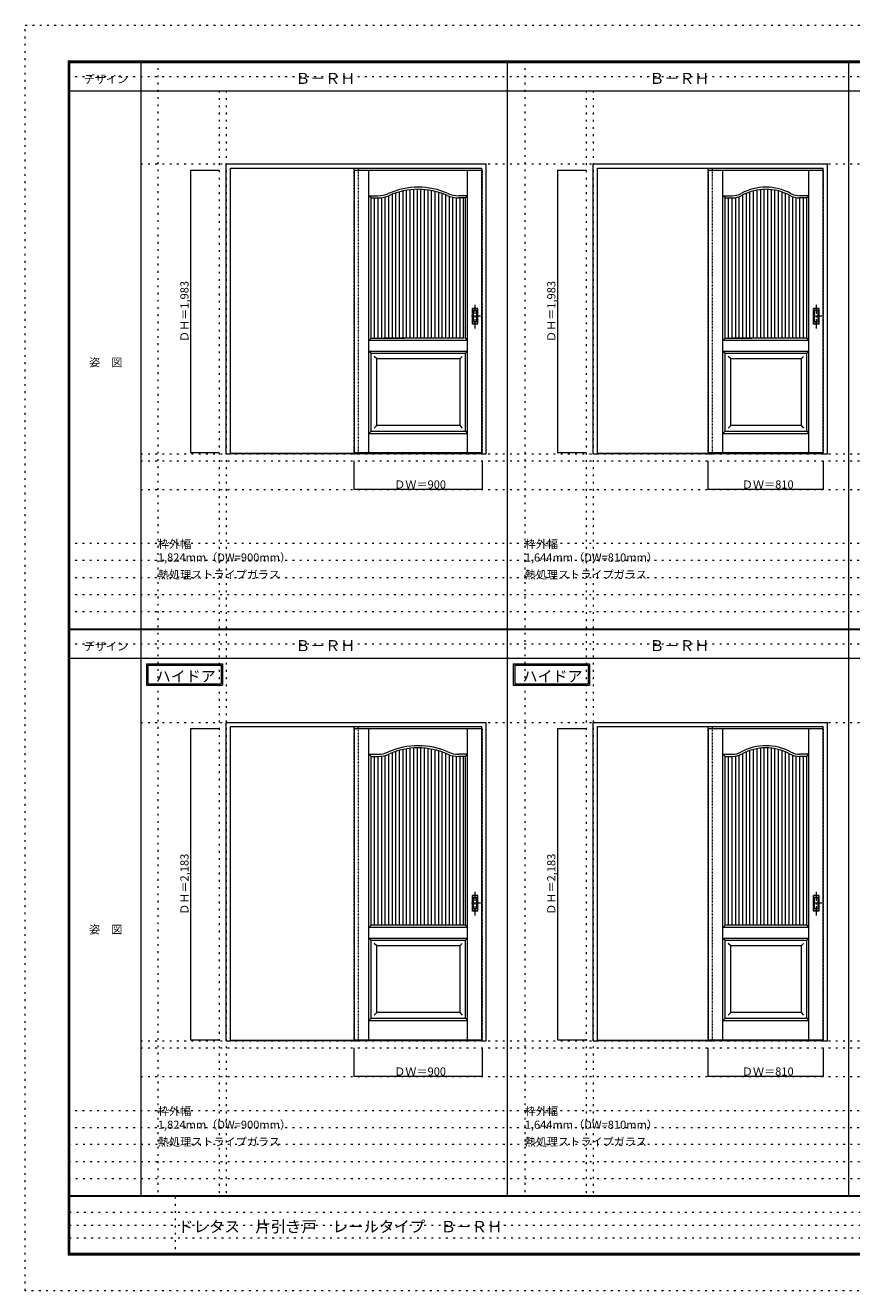
# Model space of a CAD drawing. Units: millimetres. Extents: x -6300 to 6000, y -4455 to 4425.
# Drawn here: x -6300 to -502, y -4455 to 4425 of the extents above; entities that cross this region are included whole.
import ezdxf

# ---------------------------------------------------------------- set-up
doc = ezdxf.new("R2010")
doc.units = ezdxf.units.MM
doc.header["$LTSCALE"] = 30
for name, pattern in [('JWW_CENTER1', [3.386667, 2.116667, -0.423333, 0.423333, -0.423333]), ('JWW_DASHED1', [0.338667, 0.169333, -0.169333]), ('JWW_HOJO', [1.693333, -1.27, 0.423333])]:
    doc.linetypes.add(name, pattern=pattern)
for name, color, linetype in [('0-0_補助線', 7, 'Continuous'), ('0-2_扉', 7, 'Continuous'), ('0-4_枠', 7, 'Continuous'), ('0-A_文字', 7, 'Continuous'), ('0-B_寸法', 7, 'Continuous'), ('0-C_ハッチ', 7, 'Continuous'), ('F-0_補助線', 7, 'Continuous'), ('F-1_枠', 7, 'Continuous'), ('F-A_文字', 7, 'Continuous'), ('引手', 7, 'Continuous')]:
    doc.layers.add(name, color=color, linetype=linetype)

msp = doc.modelspace()

# ---------------------------------------------------------------- linework, layer by layer
at = {"layer": '0-0_補助線', "color": 120, "linetype": 'JWW_HOJO', "lineweight": 5}
for p, q in [((-5370, 4175), (-5370, -3790)), ((-2796, 4175), (-2796, -3790)), ((-4940, 3965), (-4940, -3790)), ((-2366, 3965), (-2366, -3790)), ((-5490, 1368), (5690, 1368)), ((-6000, 790.5), (5700, 790.5)), ((-6000, 670.5), (5700, 670.5)), ((-6000, 550.5), (5700, 550.5)), ((-6000, 430.5), (5700, 430.5)), ((-6000, 310.5), (5700, 310.5)), ((-5490, -2751.5), (5700, -2751.5)), ((-6000, -3190), (5700, -3190)), ((-6000, -3310), (5700, -3310)), ((5700, -3430), (-6000, -3430)), ((5700, -3550), (-6000, -3550)), ((5700, -3670), (-6000, -3670))]:
    msp.add_line(p, q, dxfattribs=at)
at = {"layer": '0-0_補助線', "color": 7, "linetype": 'JWW_HOJO', "lineweight": 9}
for p, q in [((-4890, 3965), (-4890, -3790)), ((-2316, 3965), (-2316, -3790)), ((-5490, 3453), (5690, 3453)), ((-5490, 1418), (5690, 1418)), ((-5490, 1168), (5690, 1168)), ((-5490, -466.5), (5700, -466.5)), ((-5490, -2701.5), (5700, -2701.5)), ((-5490, -2951.5), (5700, -2951.5))]:
    msp.add_line(p, q, dxfattribs=at)
at = {"layer": '0-2_扉', "color": 7, "linetype": 'Continuous', "lineweight": 9}
for p, q in [((-3993, 3409), (-3993, 1426)), ((-3993, 3409), (-3096, 3409)), ((-3889.5, 1426.6), (-3889.5, 3409)), ((-3196.5, 1426.6), (-3196.5, 3409)), ((-1509, 3409), (-1509, 1426)), ((-1509, 3409), (-702, 3409)), ((-1405.5, 1426), (-1405.5, 3409)), ((-802.5, 1426), (-802.5, 3409)), ((-3874.5, 3214), (-3889.5, 3229)), ((-3889.5, 3229), (-3826.5, 3229)), ((-3874.5, 2371), (-3874.5, 3214)), ((-3874.5, 3214), (-3826.5, 3214)), ((-3196.5, 3229), (-3259.5, 3229)), ((-3211.5, 3214), (-3259.5, 3214)), ((-3211.5, 3214), (-3196.5, 3229)), ((-3211.5, 2229), (-3211.5, 3214)), ((-1390.5, 3214), (-1405.5, 3229)), ((-1405.5, 3229), (-1341.5, 3229)), ((-1390.5, 2360.2), (-1390.5, 3214)), ((-1390.5, 3214), (-1341.5, 3214)), ((-802.5, 3229), (-866.5, 3229)), ((-817.5, 3214), (-866.5, 3214)), ((-817.5, 3214), (-802.5, 3229)), ((-817.5, 2229), (-817.5, 3214)), ((-1390.3, 3091), (-1390.5, 3091)), ((-3874.5, 2229), (-3874.5, 2371)), ((-1390.5, 2229), (-1390.5, 2371)), ((-3889.5, 2214), (-3874.5, 2229)), ((-3874.5, 2229), (-3640.5, 2229)), ((-3221.5, 2229), (-3784.5, 2229)), ((-3211.5, 2229), (-3196.5, 2214)), ((-1405.5, 2214), (-1390.5, 2229)), ((-1390.5, 2229), (-1201.5, 2229)), ((-817.5, 2229), (-1345.5, 2229)), ((-817.5, 2229), (-802.5, 2214)), ((-3196.5, 2214), (-3889.5, 2214)), ((-3889.5, 2139), (-3874.5, 2124)), ((-3889.5, 2139), (-3196.5, 2139)), ((-3211.5, 2124), (-3196.5, 2139)), ((-802.5, 2214), (-1405.5, 2214)), ((-1405.5, 2139), (-1390.5, 2124)), ((-1405.5, 2139), (-802.5, 2139)), ((-817.5, 2124), (-802.5, 2139)), ((-3874.5, 1576), (-3874.5, 2124)), ((-3874.5, 2124), (-3211.5, 2124)), ((-3834.5, 2084), (-3852.2, 2101.7)), ((-3251.5, 2084), (-3834.5, 2084)), ((-3834.5, 1616), (-3834.5, 2084)), ((-3251.5, 2084), (-3233.8, 2101.7)), ((-3251.5, 2084), (-3251.5, 1616)), ((-3211.5, 1576), (-3211.5, 2124)), ((-1390.5, 1576), (-1390.5, 2124)), ((-1390.5, 2124), (-817.5, 2124)), ((-1350.5, 2084), (-1368.1, 2101.7)), ((-1350.5, 1616), (-1350.5, 2084)), ((-857.5, 2084), (-1350.5, 2084)), ((-857.5, 2084), (-839.8, 2101.7)), ((-857.5, 2084), (-857.5, 1616)), ((-817.5, 1576), (-817.5, 2124)), ((-3834.5, 1616), (-3852.2, 1598.3)), ((-3834.5, 1616), (-3834.5, 1617.4)), ((-3251.5, 1616), (-3834.5, 1616)), ((-3251.5, 1616), (-3233.8, 1598.3)), ((-1350.5, 1616), (-1368.2, 1598.3)), ((-1350.5, 1616), (-1350.5, 1617.4)), ((-857.5, 1616), (-1350.5, 1616)), ((-857.5, 1616), (-839.8, 1598.3)), ((-3874.5, 1576), (-3889.5, 1561)), ((-3889.5, 1561), (-3196.5, 1561)), ((-3874.5, 1576), (-3211.5, 1576)), ((-3211.5, 1576), (-3196.5, 1561)), ((-1390.5, 1576), (-1405.5, 1561)), ((-1405.5, 1561), (-802.5, 1561)), ((-1390.5, 1576), (-817.5, 1576)), ((-817.5, 1576), (-802.5, 1561)), ((-3993, 1426), (-3096, 1426)), ((-1509, 1426), (-702, 1426)), ((-3993, -510.5), (-3993, -2693.5)), ((-3993, -510.5), (-3096, -510.5)), ((-3889.5, -2693.5), (-3889.5, -510.5)), ((-3196.5, -2693.5), (-3196.5, -510.5)), ((-1509, -510.5), (-1509, -2693.5)), ((-1509, -510.5), (-702, -510.5)), ((-1405.5, -2693.5), (-1405.5, -510.5)), ((-802.5, -2693.5), (-802.5, -510.5)), ((-3874.5, -705.5), (-3889.5, -690.5)), ((-3889.5, -690.5), (-3826.5, -690.5)), ((-3874.5, -705.5), (-3826.5, -705.5)), ((-3874.5, -1890.5), (-3874.5, -705.5)), ((-3196.5, -690.5), (-3259.5, -690.5)), ((-3211.5, -705.5), (-3259.5, -705.5)), ((-3211.5, -705.5), (-3196.5, -690.5)), ((-3211.5, -1890.5), (-3211.5, -705.5)), ((-1390.5, -705.5), (-1405.5, -690.5)), ((-1405.5, -690.5), (-1341.5, -690.5)), ((-1390.5, -705.5), (-1341.5, -705.5)), ((-1390.5, -1890.5), (-1390.5, -705.5)), ((-802.5, -690.5), (-866.5, -690.5)), ((-817.5, -705.5), (-866.5, -705.5)), ((-817.5, -705.5), (-802.5, -690.5)), ((-817.5, -1890.5), (-817.5, -705.5)), ((-1390.3, -828.5), (-1390.5, -828.5)), ((-3889.5, -1905.5), (-3874.5, -1890.5)), ((-3196.5, -1905.5), (-3889.5, -1905.5)), ((-3211.5, -1890.5), (-3874.5, -1890.5)), ((-3211.5, -1890.5), (-3196.5, -1905.5)), ((-1405.5, -1905.5), (-1390.5, -1890.5)), ((-802.5, -1905.5), (-1405.5, -1905.5)), ((-817.5, -1890.5), (-1390.5, -1890.5)), ((-817.5, -1890.5), (-802.5, -1905.5)), ((-3889.5, -1980.5), (-3874.5, -1995.5)), ((-3889.5, -1980.5), (-3196.5, -1980.5)), ((-3874.5, -2543.5), (-3874.5, -1995.5)), ((-3874.5, -1995.5), (-3211.5, -1995.5)), ((-3834.5, -2035.5), (-3852.2, -2017.8)), ((-3251.5, -2035.5), (-3834.5, -2035.5)), ((-3834.5, -2503.5), (-3834.5, -2035.5)), ((-3251.5, -2035.5), (-3233.8, -2017.8)), ((-3251.5, -2035.5), (-3251.5, -2503.5)), ((-3211.5, -1995.5), (-3196.5, -1980.5)), ((-3211.5, -2543.5), (-3211.5, -1995.5)), ((-1405.5, -1980.5), (-1390.5, -1995.5)), ((-1405.5, -1980.5), (-802.5, -1980.5)), ((-1390.5, -2543.5), (-1390.5, -1995.5)), ((-1390.5, -1995.5), (-817.5, -1995.5)), ((-1350.5, -2035.5), (-1368.1, -2017.8)), ((-1350.5, -2503.5), (-1350.5, -2035.5)), ((-857.5, -2035.5), (-1350.5, -2035.5)), ((-857.5, -2035.5), (-839.8, -2017.8)), ((-857.5, -2035.5), (-857.5, -2503.5)), ((-817.5, -1995.5), (-802.5, -1980.5)), ((-817.5, -2543.5), (-817.5, -1995.5)), ((-3874.5, -2543.5), (-3889.5, -2558.5)), ((-3889.5, -2558.5), (-3196.5, -2558.5)), ((-3874.5, -2543.5), (-3211.5, -2543.5)), ((-3834.5, -2503.5), (-3852.2, -2521.2)), ((-3834.5, -2503.5), (-3834.5, -2502.1)), ((-3251.5, -2503.5), (-3834.5, -2503.5)), ((-3251.5, -2503.5), (-3233.8, -2521.2)), ((-3211.5, -2543.5), (-3196.5, -2558.5)), ((-1390.5, -2543.5), (-1405.5, -2558.5)), ((-1405.5, -2558.5), (-802.5, -2558.5)), ((-1390.5, -2543.5), (-817.5, -2543.5)), ((-1350.5, -2503.5), (-1368.2, -2521.2)), ((-1350.5, -2503.5), (-1350.5, -2502.1)), ((-857.5, -2503.5), (-1350.5, -2503.5)), ((-857.5, -2503.5), (-839.8, -2521.2)), ((-817.5, -2543.5), (-802.5, -2558.5)), ((-3993, -2693.5), (-3096, -2693.5)), ((-1509, -2693.5), (-702, -2693.5))]:
    msp.add_line(p, q, dxfattribs=at)
at = {"layer": '0-2_扉', "color": 120, "linetype": 'JWW_DASHED1', "lineweight": 5}
for p, q in [((-3096, 3409), (-3093, 3409)), ((-3093, 1426), (-3093, 3409)), ((-702, 3409), (-699, 3409)), ((-699, 1426), (-699, 3409)), ((-3096, 1426), (-3093, 1426)), ((-702, 1426), (-699, 1426)), ((-3096, -510.5), (-3093, -510.5)), ((-3093, -2693.5), (-3093, -510.5)), ((-702, -510.5), (-699, -510.5)), ((-699, -2693.5), (-699, -510.5)), ((-3096, -2693.5), (-3093, -2693.5)), ((-702, -2693.5), (-699, -2693.5))]:
    msp.add_line(p, q, dxfattribs=at)
at = {"layer": '0-2_扉', "color": 7, "linetype": 'Continuous', "lineweight": 9}
for centre, radius, start, end in [((-3543, 2774), 515, 66.10444, 113.89556), ((-1104, 2924), 365, 61.6423, 118.3577), ((-3826.5, 3414), 185, 270, 293.89556), ((-3826.5, 3414), 200, 270, 293.89556), ((-3543, 2774), 500, 66.10444, 113.89556), ((-3259.5, 3414), 200, 246.10444, 270), ((-3259.5, 3414), 185, 246.10444, 270), ((-1341.5, 3364), 135, 270, 298.3577), ((-1341.5, 3364), 150, 270, 298.3577), ((-1104, 2924), 350, 61.6423, 118.3577), ((-866.5, 3364), 150, 241.6423, 270), ((-866.5, 3364), 135, 241.6423, 270), ((-3826.5, -505.5), 185, 270, 293.89556), ((-3826.5, -505.5), 200, 270, 293.89556), ((-3543, -1145.5), 515, 66.10444, 113.89556), ((-3543, -1145.5), 500, 66.10444, 113.89556), ((-3259.5, -505.5), 200, 246.10444, 270), ((-3259.5, -505.5), 185, 246.10444, 270), ((-1341.5, -555.5), 135, 270, 298.3577), ((-1341.5, -555.5), 150, 270, 298.3577), ((-1104, -995.5), 365, 61.6423, 118.3577), ((-1104, -995.5), 350, 61.6423, 118.3577), ((-866.5, -555.5), 150, 241.6423, 270), ((-866.5, -555.5), 135, 241.6423, 270)]:
    msp.add_arc(centre, radius, start, end, dxfattribs=at)
at = {"layer": '0-4_枠', "color": 92, "linetype": 'Continuous', "lineweight": 13}
for p, q in [((-4890, 1418), (-4890, 3453)), ((-4890, 3453), (-3066, 3453)), ((-4860, 3423), (-3096, 3423)), ((-4860, 1418), (-4860, 3423)), ((-3096, 1418), (-3096, 3423)), ((-3066, 1418), (-3066, 3453)), ((-2316, 1418), (-2316, 3453)), ((-2316, 3453), (-672, 3453)), ((-2286, 3423), (-702, 3423)), ((-2286, 1418), (-2286, 3423)), ((-702, 1418), (-702, 3423)), ((-672, 1418), (-672, 3453)), ((-3096, 1421), (-4860, 1421)), ((-702, 1421), (-2286, 1421)), ((-4890, 1418), (-4860, 1418)), ((-3096, 1418), (-4860, 1418)), ((-3096, 1418), (-3066, 1418)), ((-2316, 1418), (-2286, 1418)), ((-702, 1418), (-2286, 1418)), ((-702, 1418), (-672, 1418)), ((-4890, -466.5), (-3066, -466.5)), ((-4890, -2701.5), (-4890, -466.5)), ((-4860, -496.5), (-3096, -496.5)), ((-4860, -2701.5), (-4860, -496.5)), ((-3096, -2701.5), (-3096, -496.5)), ((-3066, -2701.5), (-3066, -466.5)), ((-2316, -466.5), (-672, -466.5)), ((-2316, -2701.5), (-2316, -466.5)), ((-2286, -2701.5), (-2286, -496.5)), ((-2286, -496.5), (-702, -496.5)), ((-702, -2701.5), (-702, -496.5)), ((-672, -2701.5), (-672, -466.5)), ((-4890, -2701.5), (-4860, -2701.5)), ((-3096, -2698.5), (-4860, -2698.5)), ((-3096, -2701.5), (-4860, -2701.5)), ((-3096, -2701.5), (-3066, -2701.5)), ((-2316, -2701.5), (-2286, -2701.5)), ((-702, -2698.5), (-2286, -2698.5)), ((-702, -2701.5), (-2286, -2701.5)), ((-702, -2701.5), (-672, -2701.5))]:
    msp.add_line(p, q, dxfattribs=at)
at = {"layer": '0-4_枠', "color": 120, "linetype": 'JWW_DASHED1', "lineweight": 5}
for p, q in [((-3993, 1418), (-3993, 3423)), ((-3963, 1418), (-3963, 3423)), ((-1509, 1418), (-1509, 3423)), ((-1479, 1418), (-1479, 3423)), ((-3993, 1418), (-3963, 1418)), ((-1509, 1418), (-1479, 1418)), ((-3993, -2701.5), (-3993, -496.5)), ((-3963, -2701.5), (-3963, -496.5)), ((-1509, -2701.5), (-1509, -496.5)), ((-1479, -2701.5), (-1479, -496.5)), ((-3993, -2701.5), (-3963, -2701.5)), ((-1509, -2701.5), (-1479, -2701.5))]:
    msp.add_line(p, q, dxfattribs=at)
at = {"layer": '0-A_文字', "color": 7, "linetype": 'Continuous', "lineweight": 9}
for p, q in [((-5450, -55.5), (-4915.7, -55.5)), ((-5450, -55.5), (-5450, -205.5)), ((-5440, -65.5), (-5440, -195.5)), ((-5440, -65.5), (-4925.7, -65.5)), ((-4925.7, -65.5), (-4925.7, -195.5)), ((-4915.7, -55.5), (-4915.7, -205.5)), ((-2876, -55.5), (-2341.7, -55.5)), ((-2876, -55.5), (-2876, -205.5)), ((-2866, -65.5), (-2866, -195.5)), ((-2866, -65.5), (-2351.7, -65.5)), ((-2351.7, -65.5), (-2351.7, -195.5)), ((-2341.7, -55.5), (-2341.7, -205.5)), ((-5450, -205.5), (-4915.7, -205.5)), ((-5440, -195.5), (-4925.7, -195.5)), ((-2876, -205.5), (-2341.7, -205.5)), ((-2866, -195.5), (-2351.7, -195.5))]:
    msp.add_line(p, q, dxfattribs=at)
at = {"layer": '0-B_寸法', "color": 120, "linetype": 'Continuous', "lineweight": 5}
for p, q in [((-5140, 3409), (-5140, 1426)), ((-5140, 3409), (-4940, 3409)), ((-2566, 3409), (-2566, 1426)), ((-2566, 3409), (-2366, 3409)), ((-5140, 1426), (-4940, 1426)), ((-2566, 1426), (-2366, 1426)), ((-3993, 1168), (-3993, 1368)), ((-3093, 1168), (-3093, 1368)), ((-1509, 1168), (-1509, 1368)), ((-699, 1168), (-699, 1368)), ((-3093, 1168), (-3993, 1168)), ((-699, 1168), (-1509, 1168)), ((-5140, -510.5), (-4940, -510.5)), ((-5140, -510.5), (-5140, -2693.5)), ((-2566, -510.5), (-2566, -2693.5)), ((-2566, -510.5), (-2366, -510.5)), ((-5140, -2693.5), (-4940, -2693.5)), ((-3993, -2951.5), (-3993, -2751.5)), ((-3093, -2951.5), (-3093, -2751.5)), ((-2566, -2693.5), (-2366, -2693.5)), ((-1509, -2951.5), (-1509, -2751.5)), ((-699, -2951.5), (-699, -2751.5)), ((-3093, -2951.5), (-3993, -2951.5)), ((-699, -2951.5), (-1509, -2951.5))]:
    msp.add_line(p, q, dxfattribs=at)
at = {"layer": '0-B_寸法', "color": 7, "linetype": 'Continuous', "lineweight": 9, "const_width": 3}
for points in [[(-5138.5, 3409, 0.414214), (-5140, 3410.5, 0.414214), (-5141.5, 3409, 0.414214), (-5140, 3407.5, 0.414214)], [(-2564.5, 3409, 0.414214), (-2566, 3410.5, 0.414214), (-2567.5, 3409, 0.414214), (-2566, 3407.5, 0.414214)], [(-5138.5, 1426, 0.414214), (-5140, 1427.5, 0.414214), (-5141.5, 1426, 0.414214), (-5140, 1424.5, 0.414214)], [(-2564.5, 1426, 0.414214), (-2566, 1427.5, 0.414214), (-2567.5, 1426, 0.414214), (-2566, 1424.5, 0.414214)], [(-3991.5, 1168, 0.414214), (-3993, 1169.5, 0.414214), (-3994.5, 1168, 0.414214), (-3993, 1166.5, 0.414214)], [(-3091.5, 1168, 0.414214), (-3093, 1169.5, 0.414214), (-3094.5, 1168, 0.414214), (-3093, 1166.5, 0.414214)], [(-1507.5, 1168, 0.414214), (-1509, 1169.5, 0.414214), (-1510.5, 1168, 0.414214), (-1509, 1166.5, 0.414214)], [(-697.5, 1168, 0.414214), (-699, 1169.5, 0.414214), (-700.5, 1168, 0.414214), (-699, 1166.5, 0.414214)], [(-5138.5, -510.5, 0.414214), (-5140, -509, 0.414214), (-5141.5, -510.5, 0.414214), (-5140, -512, 0.414214)], [(-2564.5, -510.5, 0.414214), (-2566, -509, 0.414214), (-2567.5, -510.5, 0.414214), (-2566, -512, 0.414214)], [(-5138.5, -2693.5, 0.414214), (-5140, -2692, 0.414214), (-5141.5, -2693.5, 0.414214), (-5140, -2695, 0.414214)], [(-2564.5, -2693.5, 0.414214), (-2566, -2692, 0.414214), (-2567.5, -2693.5, 0.414214), (-2566, -2695, 0.414214)], [(-3991.5, -2951.5, 0.414214), (-3993, -2950, 0.414214), (-3994.5, -2951.5, 0.414214), (-3993, -2953, 0.414214)], [(-3091.5, -2951.5, 0.414214), (-3093, -2950, 0.414214), (-3094.5, -2951.5, 0.414214), (-3093, -2953, 0.414214)], [(-1507.5, -2951.5, 0.414214), (-1509, -2950, 0.414214), (-1510.5, -2951.5, 0.414214), (-1509, -2953, 0.414214)], [(-697.5, -2951.5, 0.414214), (-699, -2950, 0.414214), (-700.5, -2951.5, 0.414214), (-699, -2953, 0.414214)]]:
    msp.add_lwpolyline(points, format="xyb", close=True, dxfattribs=at)
at = {"layer": '0-C_ハッチ', "color": 120, "linetype": 'Continuous', "lineweight": 5}
for p, q in [((-3849.5, 2229), (-3849.5, 3214)), ((-3824.5, 2229), (-3824.5, 3214)), ((-3799.5, 2229), (-3799.5, 3215.8)), ((-3774.5, 2229), (-3774.5, 3220.9)), ((-3749.5, 2229), (-3749.5, 3229.4)), ((-3724.5, 2229), (-3724.5, 3239.9)), ((-3699.5, 2229), (-3699.5, 3248.9)), ((-3674.5, 2229), (-3674.5, 3256.4)), ((-3649.5, 2229), (-3649.5, 3262.5)), ((-3624.5, 2229), (-3624.5, 3267.3)), ((-3599.5, 2229), (-3599.5, 3270.8)), ((-3574.5, 2229), (-3574.5, 3273)), ((-3549.5, 2229), (-3549.5, 3274)), ((-3524.5, 2229), (-3524.5, 3273.7)), ((-3499.5, 2229), (-3499.5, 3272.1)), ((-3474.5, 2229), (-3474.5, 3269.3)), ((-3449.5, 2229), (-3449.5, 3265.2)), ((-3424.5, 2229), (-3424.5, 3259.8)), ((-3399.5, 2229), (-3399.5, 3253)), ((-3374.5, 2229), (-3374.5, 3244.8)), ((-3349.5, 2229), (-3349.5, 3235)), ((-3324.5, 2229), (-3324.5, 3224.9)), ((-3299.5, 2229), (-3299.5, 3218.1)), ((-3274.5, 2229), (-3274.5, 3214.6)), ((-3249.5, 2229), (-3249.5, 3214.3)), ((-3224.5, 2229), (-3224.5, 3214.3)), ((-1365.5, 2229), (-1365.5, 3214)), ((-1340.5, 2229), (-1340.5, 3215.3)), ((-1315.5, 2229), (-1315.5, 3216.3)), ((-1290.5, 2229), (-1290.5, 3222.9)), ((-1265.5, 2229), (-1265.5, 3234.5)), ((-1240.5, 2229), (-1240.5, 3246.3)), ((-1215.5, 2229), (-1215.5, 3255.8)), ((-1190.5, 2229), (-1190.5, 3263.1)), ((-1165.5, 2229), (-1165.5, 3268.6)), ((-1140.5, 2229), (-1140.5, 3272.1)), ((-1115.5, 2229), (-1115.5, 3273.8)), ((-1090.5, 2229), (-1090.5, 3273.7)), ((-1065.5, 2229), (-1065.5, 3271.9)), ((-1040.5, 2229), (-1040.5, 3268.2)), ((-1015.5, 2229), (-1015.5, 3262.6)), ((-990.5, 2229), (-990.5, 3255.1)), ((-965.5, 2229), (-965.5, 3245.4)), ((-940.5, 2229), (-940.5, 3233.5)), ((-915.5, 2229), (-915.5, 3222.2)), ((-890.5, 2229), (-890.5, 3215.9)), ((-865.5, 2229), (-865.5, 3214)), ((-840.5, 2229), (-840.5, 3214.3)), ((-3849.5, -1890.5), (-3849.5, -705.5)), ((-3824.5, -1890.5), (-3824.5, -705.5)), ((-3799.5, -1890.5), (-3799.5, -703.7)), ((-3774.5, -1890.5), (-3774.5, -698.6)), ((-3749.5, -1890.5), (-3749.5, -690.1)), ((-3724.5, -1890.5), (-3724.5, -679.6)), ((-3699.5, -1890.5), (-3699.5, -670.6)), ((-3674.5, -1890.5), (-3674.5, -663.1)), ((-3649.5, -1890.5), (-3649.5, -657)), ((-3624.5, -1890.5), (-3624.5, -652.2)), ((-3599.5, -1890.5), (-3599.5, -648.7)), ((-3574.5, -1890.5), (-3574.5, -646.5)), ((-3549.5, -1890.5), (-3549.5, -645.5)), ((-3524.5, -1890.5), (-3524.5, -645.8)), ((-3499.5, -1890.5), (-3499.5, -647.4)), ((-3474.5, -1890.5), (-3474.5, -650.2)), ((-3449.5, -1890.5), (-3449.5, -654.3)), ((-3424.5, -1890.5), (-3424.5, -659.7)), ((-3399.5, -1890.5), (-3399.5, -666.5)), ((-3374.5, -1890.5), (-3374.5, -674.7)), ((-3349.5, -1890.5), (-3349.5, -684.5)), ((-3324.5, -1890.5), (-3324.5, -694.6)), ((-3299.5, -1890.5), (-3299.5, -701.4)), ((-3274.5, -1890.5), (-3274.5, -704.9)), ((-3249.5, -1890.5), (-3249.5, -705.2)), ((-3224.5, -1890.5), (-3224.5, -705.2)), ((-1365.5, -1890.5), (-1365.5, -705.5)), ((-1340.5, -1890.5), (-1340.5, -704.2)), ((-1315.5, -1890.5), (-1315.5, -703.2)), ((-1290.5, -1890.5), (-1290.5, -696.6)), ((-1265.5, -1890.5), (-1265.5, -685)), ((-1240.5, -1890.5), (-1240.5, -673.2)), ((-1215.5, -1890.5), (-1215.5, -663.7)), ((-1190.5, -1890.5), (-1190.5, -656.4)), ((-1165.5, -1890.5), (-1165.5, -650.9)), ((-1140.5, -1890.5), (-1140.5, -647.4)), ((-1115.5, -1890.5), (-1115.5, -645.7)), ((-1090.5, -1890.5), (-1090.5, -645.8)), ((-1065.5, -1890.5), (-1065.5, -647.6)), ((-1040.5, -1890.5), (-1040.5, -651.3)), ((-1015.5, -1890.5), (-1015.5, -656.9)), ((-990.5, -1890.5), (-990.5, -664.4)), ((-965.5, -1890.5), (-965.5, -674.1)), ((-940.5, -1890.5), (-940.5, -686)), ((-915.5, -1890.5), (-915.5, -697.3)), ((-890.5, -1890.5), (-890.5, -703.6)), ((-865.5, -1890.5), (-865.5, -705.5)), ((-840.5, -1890.5), (-840.5, -705.2))]:
    msp.add_line(p, q, dxfattribs=at)
at = {"layer": 'F-0_補助線', "color": 120, "linetype": 'JWW_HOJO', "lineweight": 5}
for p, q in [((-6300, -4455), (-6300, 4425)), ((-6300, 4425), (6000, 4425)), ((6000, -4455), (-6300, -4455))]:
    msp.add_line(p, q, dxfattribs=at)
at = {"layer": 'F-0_補助線', "color": 200, "linetype": 'JWW_HOJO', "lineweight": 20}
for p, q in [((-6000, 4065), (5690, 4065)), ((-6000, 84.5), (5695, 84.5))]:
    msp.add_line(p, q, dxfattribs=at)
at = {"layer": 'F-0_補助線', "color": 7, "linetype": 'JWW_HOJO', "lineweight": 9}
for p, q in [((-5247.5, -3795), (-5247.5, -4205)), ((-5990, -3905), (-150, -3905)), ((-5990, -3995), (-150, -3995)), ((-5990, -4085), (-150, -4085))]:
    msp.add_line(p, q, dxfattribs=at)
at = {"layer": 'F-1_枠', "color": 200, "linetype": 'Continuous', "lineweight": 20}
for p, q in [((-6000, 4175), (5700, 4175)), ((-6000, 4175), (-6000, -4205)), ((-5995, 4175), (-5995, -4205)), ((-5990, 4175), (-5990, -4205)), ((-5490, 4175), (-5490, -3790)), ((-2916, -3790), (-2916, 4175)), ((-522, -3790), (-522, 4175)), ((-6000, 4170), (5700, 4170)), ((-6000, 4165), (5700, 4165)), ((-6000, 3965), (5700, 3965)), ((-6000, 190.5), (5700, 190.5)), ((-6000, 187.5), (5700, 187.5)), ((-6000, 184.5), (5700, 184.5)), ((-6000, -15.5), (5700, -15.5)), ((5700, -3790), (-6000, -3790)), ((5700, -3795), (-6000, -3795)), ((5700, -4195), (-6000, -4195)), ((5700, -4200), (-6000, -4200)), ((5700, -4205), (-6000, -4205))]:
    msp.add_line(p, q, dxfattribs=at)
at = {"layer": '引手', "color": 7, "linetype": 'Continuous', "lineweight": 9}
for p, q in [((-3125, 2438.5), (-3163, 2438.5)), ((-3163, 2328.5), (-3163, 2438.5)), ((-3131.5, 2422.5), (-3156.5, 2422.5)), ((-3156.5, 2344.5), (-3156.5, 2422.5)), ((-3131.5, 2344.5), (-3131.5, 2422.5)), ((-3125, 2328.5), (-3125, 2438.5)), ((-731, 2438.5), (-769, 2438.5)), ((-769, 2328.5), (-769, 2438.5)), ((-737.5, 2422.5), (-762.5, 2422.5)), ((-762.5, 2344.5), (-762.5, 2422.5)), ((-737.5, 2344.5), (-737.5, 2422.5)), ((-731, 2328.5), (-731, 2438.5)), ((-3125, 2328.5), (-3163, 2328.5)), ((-3131.5, 2344.5), (-3156.5, 2344.5)), ((-731, 2328.5), (-769, 2328.5)), ((-737.5, 2344.5), (-762.5, 2344.5)), ((-3125, -1681), (-3163, -1681)), ((-3163, -1791), (-3163, -1681)), ((-3125, -1791), (-3125, -1681)), ((-731, -1681), (-769, -1681)), ((-769, -1791), (-769, -1681)), ((-731, -1791), (-731, -1681)), ((-3131.5, -1697), (-3156.5, -1697)), ((-3156.5, -1775), (-3156.5, -1697)), ((-3131.5, -1775), (-3156.5, -1775)), ((-3131.5, -1775), (-3131.5, -1697)), ((-737.5, -1697), (-762.5, -1697)), ((-762.5, -1775), (-762.5, -1697)), ((-737.5, -1775), (-762.5, -1775)), ((-737.5, -1775), (-737.5, -1697)), ((-3125, -1791), (-3163, -1791)), ((-731, -1791), (-769, -1791))]:
    msp.add_line(p, q, dxfattribs=at)
at = {"layer": '引手', "color": 7, "linetype": 'JWW_DASHED1', "lineweight": 9}
for p, q in [((-3160, 2332.5), (-3160, 2434.5)), ((-3128, 2434.5), (-3160, 2434.5)), ((-3128, 2332.5), (-3128, 2434.5)), ((-766, 2332.5), (-766, 2434.5)), ((-734, 2434.5), (-766, 2434.5)), ((-734, 2332.5), (-734, 2434.5)), ((-3128, 2332.5), (-3160, 2332.5)), ((-734, 2332.5), (-766, 2332.5)), ((-3160, -1787), (-3160, -1685)), ((-3128, -1685), (-3160, -1685)), ((-3128, -1787), (-3128, -1685)), ((-766, -1787), (-766, -1685)), ((-734, -1685), (-766, -1685)), ((-734, -1787), (-734, -1685)), ((-3128, -1787), (-3160, -1787)), ((-734, -1787), (-766, -1787))]:
    msp.add_line(p, q, dxfattribs=at)
at = {"layer": '引手', "color": 7, "linetype": 'JWW_CENTER1', "lineweight": 9}
for p, q in [((-3144, 2298.3), (-3144, 2469.1)), ((-750, 2298.3), (-750, 2469.1)), ((-3105.9, 2383.5), (-3178.4, 2383.5)), ((-711.9, 2383.5), (-784.4, 2383.5)), ((-3144, -1821.2), (-3144, -1650.4)), ((-750, -1821.2), (-750, -1650.4)), ((-3105.9, -1736), (-3178.4, -1736)), ((-711.9, -1736), (-784.4, -1736))]:
    msp.add_line(p, q, dxfattribs=at)

# ---------------------------------------------------------------- texts
at = {"layer": '0-A_文字', "color": 7, "linetype": 'Continuous', "lineweight": 9, "attachment_point": 7}
for s, insert, char_height, width in [('{\\fＭＳ ゴシック|b0|i0|c128|p49;Ｂ－ＲＨ}', (-4405.5, 4013.6), 77.152, 405), ('{\\fＭＳ ゴシック|b0|i0|c128|p49;Ｂ－ＲＨ}', (-1921.5, 4013.6), 77.152, 405), ('{\\fＭＳ ゴシック|b0|i0|c128|p49;枠外幅 1,824mm（DW=900mm）}', (-5370, 661.6), 57.15, 975), ('{\\fＭＳ ゴシック|b0|i0|c128|p49;枠外幅 1,644mm（DW=810mm）}', (-2796, 661.6), 57.15, 975), ('{\\fＭＳ ゴシック|b0|i0|c128|p49;熱処理ストライプガラス}', (-5370, 541.6), 57.15, 825), ('{\\fＭＳ ゴシック|b0|i0|c128|p49;熱処理ストライプガラス}', (-2796, 541.6), 57.15, 825), ('{\\fＭＳ ゴシック|b0|i0|c128|p49;Ｂ－ＲＨ}', (-4405.5, 33.1), 77.152, 405), ('{\\fＭＳ ゴシック|b0|i0|c128|p49;Ｂ－ＲＨ}', (-1921.5, 33.1), 77.152, 405), ('{\\fＭＳ ゴシック|b0|i0|c128|p49;ハイドア}', (-5385.3, -181.9), 77.153, 405), ('{\\fＭＳ ゴシック|b0|i0|c128|p49;ハイドア}', (-2811.3, -181.9), 77.153, 405), ('{\\fＭＳ ゴシック|b0|i0|c128|p49;枠外幅 1,824mm（DW=900mm）}', (-5370, -3318.9), 57.15, 975), ('{\\fＭＳ ゴシック|b0|i0|c128|p49;枠外幅 1,644mm（DW=810mm）}', (-2796, -3318.9), 57.15, 975), ('{\\fＭＳ ゴシック|b0|i0|c128|p49;熱処理ストライプガラス}', (-5370, -3438.9), 57.15, 825), ('{\\fＭＳ ゴシック|b0|i0|c128|p49;熱処理ストライプガラス}', (-2796, -3438.9), 57.15, 825)]:
    msp.add_mtext(s, dxfattribs=dict(at, insert=insert, char_height=char_height, width=width))
at = {"layer": '0-B_寸法', "color": 7, "linetype": 'Continuous', "lineweight": 70, "char_height": 57.15, "width": 412.5, "attachment_point": 7, "rotation": 90}
for s, insert in [('{\\fＭＳ ゴシック|b0|i0|c128|p49;ＤＨ＝1,983}', (-5155, 2202.3)), ('{\\fＭＳ ゴシック|b0|i0|c128|p49;ＤＨ＝1,983}', (-2581, 2202.3)), ('{\\fＭＳ ゴシック|b0|i0|c128|p49;ＤＨ＝2,183}', (-5155, -1817.2)), ('{\\fＭＳ ゴシック|b0|i0|c128|p49;ＤＨ＝2,183}', (-2581, -1817.2))]:
    msp.add_mtext(s, dxfattribs=dict(at, insert=insert))
at = {"layer": '0-B_寸法', "color": 7, "linetype": 'Continuous', "lineweight": 211, "char_height": 57.15, "width": 337.5, "attachment_point": 7}
for s, insert in [('{\\fＭＳ ゴシック|b0|i0|c128|p49;ＤＷ＝900}', (-3711.8, 1174.1)), ('{\\fＭＳ ゴシック|b0|i0|c128|p49;ＤＷ＝810}', (-1272.8, 1174.1)), ('{\\fＭＳ ゴシック|b0|i0|c128|p49;ＤＷ＝900}', (-3711.8, -2945.4)), ('{\\fＭＳ ゴシック|b0|i0|c128|p49;ＤＷ＝810}', (-1272.8, -2945.4))]:
    msp.add_mtext(s, dxfattribs=dict(at, insert=insert))
at = {"layer": 'F-A_文字', "color": 7, "linetype": 'Continuous', "lineweight": 9, "char_height": 57.15, "attachment_point": 7}
for s, insert, width in [('{\\fＭＳ ゴシック|b0|i0|c128|p49;デザイン}', (-5890, 4018.6), 300), ('{\\fＭＳ ゴシック|b0|i0|c128|p49;姿\u3000図}', (-5852.5, 2031.3), 225), ('{\\fＭＳ ゴシック|b0|i0|c128|p49;デザイン}', (-5890, 38.1), 300), ('{\\fＭＳ ゴシック|b0|i0|c128|p49;姿\u3000図}', (-5852.5, -1949.2), 225)]:
    msp.add_mtext(s, dxfattribs=dict(at, insert=insert, width=width))
at = {"layer": 'F-A_文字', "color": 7, "linetype": 'Continuous', "lineweight": 0, "insert": (-5228.6, -4045.3), "char_height": 79.466, "width": 2190, "attachment_point": 7}
msp.add_mtext('{\\fＭＳ ゴシック|b0|i0|c128|p49;ドレタス\u3000片引き戸\u3000レールタイプ\u3000Ｂ－ＲＨ}', dxfattribs=at)

doc.saveas('drawing.dxf')
